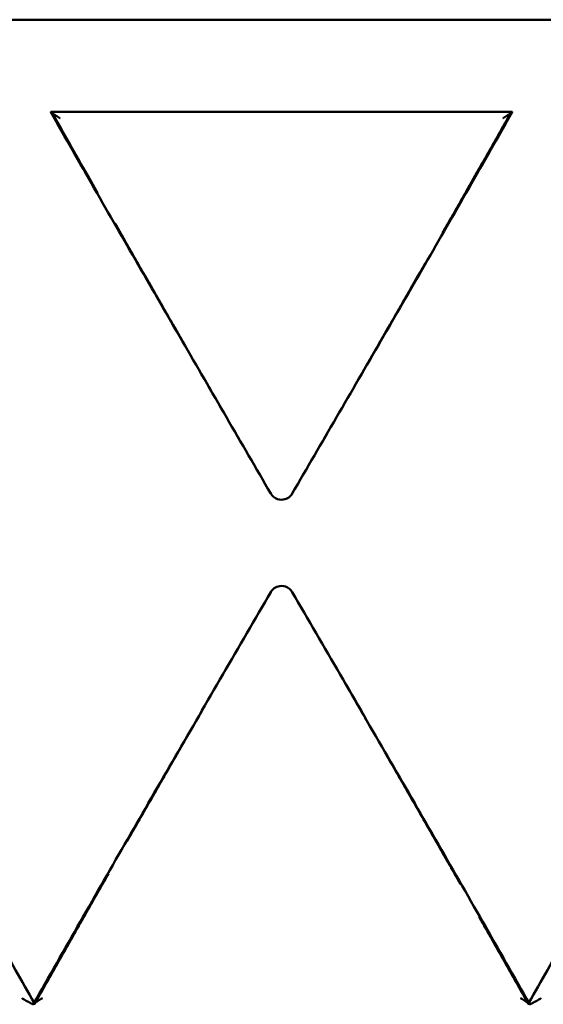
# Model space of a CAD drawing. Units: millimetres. Extents: x 5 to 292, y 5 to 155.
# Drawn here: x 88 to 96, y 72 to 88 of the extents above; entities that cross this region are included whole.
import ezdxf

# ---------------------------------------------------------------- set-up
doc = ezdxf.new("R2010")
doc.units = ezdxf.units.MM
doc.linetypes.add('DASHED', pattern=[0.2067, 0.1654, -0.0413])
doc.layers.add('외형선(ISO)', color=7, linetype='Continuous', lineweight=50)
doc.layers.add('은선 (ISO)', color=7, linetype='DASHED', lineweight=35)

msp = doc.modelspace()

# ---------------------------------------------------------------- linework, layer by layer
at = {"layer": '외형선(ISO)'}
for p, q in [((74.723, 88.497), (109.723, 88.497)), ((88.477, 86.997), (95.97, 86.997))]:
    msp.add_line(p, q, dxfattribs=at)
for centre, major_axis, start_param, end_param in [((92.136, 80.847), (-0.0865, -0.0502), 6.283185, 6.291507), ((92.311, 80.847), (0.0865, -0.0502), 6.274864, 6.283186), ((92.136, 79.146), (-0.0865, 0.0502), 6.274864, 6.283185), ((92.311, 79.146), (0.0865, 0.0502), 6.283185, 6.291507)]:
    msp.add_ellipse(centre, major_axis=major_axis, ratio=0.002432, start_param=start_param, end_param=end_param, dxfattribs=at)
for points, knots in [([(88.627, 86.897), (88.627, 86.897), (88.626, 86.897), (88.602, 86.911), (88.578, 86.926), (88.535, 86.952), (88.517, 86.964), (88.495, 86.979), (88.488, 86.984), (88.48, 86.991), (88.477, 86.993), (88.475, 86.996), (88.476, 86.997), (88.477, 86.997)], [-0.00014657, -0.00014657, -0.00014657, -0.00014657, 0, 0, 0.00842382, 0.00842382, 0.01660298, 0.01660298, 0.02144691, 0.02144691, 0.02452047, 0.02452047, 0.02703427, 0.02703427, 0.02703427, 0.02703427]), ([(92.049, 80.797), (91.809, 81.21), (91.569, 81.623), (91.09, 82.449), (90.851, 82.863), (90.373, 83.689), (90.134, 84.102), (89.658, 84.929), (89.42, 85.342), (88.947, 86.169), (88.711, 86.582), (88.476, 86.995)], [0, 0, 0, 0, 0.1433272, 0.1433272, 0.2866544, 0.2866544, 0.4299817, 0.4299817, 0.5733089, 0.5733089, 0.7166361, 0.7166361, 0.7166361, 0.7166361]), ([(95.97, 86.995), (95.736, 86.582), (95.5, 86.169), (95.026, 85.342), (94.789, 84.929), (94.313, 84.102), (94.074, 83.689), (93.596, 82.863), (93.356, 82.449), (92.877, 81.623), (92.637, 81.21), (92.397, 80.797)], [0.0002746, 0.0002746, 0.0002746, 0.0002746, 0.1436018, 0.1436018, 0.2869291, 0.2869291, 0.4302563, 0.4302563, 0.5735835, 0.5735835, 0.7169107, 0.7169107, 0.7169107, 0.7169107]), ([(95.819, 86.897), (95.82, 86.897), (95.82, 86.897), (95.844, 86.911), (95.868, 86.926), (95.911, 86.952), (95.929, 86.964), (95.951, 86.979), (95.958, 86.984), (95.967, 86.991), (95.969, 86.993), (95.971, 86.996), (95.971, 86.997), (95.97, 86.997)], [-0.02158239, -0.02158239, -0.02158239, -0.02158239, -0.021466, -0.021466, -0.01477725, -0.01477725, -0.00828275, -0.00828275, -0.00443653, -0.00443653, -0.00199603, -0.00199603, 0, 0, 0, 0]), ([(92.049, 80.797), (92.073, 80.755), (92.113, 80.723), (92.196, 80.694), (92.239, 80.693), (92.309, 80.713), (92.337, 80.729), (92.375, 80.764), (92.387, 80.779), (92.397, 80.797)], [-0.02115642, -0.02115642, -0.02115642, -0.02115642, -0.01394887, -0.01394887, -0.00774937, -0.00774937, -0.00298053, -0.00298053, 0, 0, 0, 0]), ([(84.57, 79.197), (84.667, 79.011), (84.765, 78.824), (84.863, 78.638), (84.961, 78.452), (85.059, 78.266), (85.158, 78.08), (85.207, 77.987), (85.257, 77.894), (85.307, 77.801), (85.406, 77.615), (85.505, 77.429), (85.605, 77.242), (85.655, 77.149), (85.705, 77.056), (85.755, 76.963), (85.856, 76.777), (85.956, 76.591), (86.057, 76.405), (86.108, 76.312), (86.158, 76.219), (86.209, 76.126), (86.31, 75.94), (86.412, 75.754), (86.514, 75.567), (86.565, 75.474), (86.616, 75.381), (86.667, 75.288), (86.769, 75.102), (86.871, 74.916), (86.974, 74.73), (87.026, 74.637), (87.077, 74.544), (87.129, 74.451), (87.232, 74.265), (87.335, 74.079), (87.439, 73.892), (87.49, 73.799), (87.542, 73.706), (87.594, 73.613), (87.698, 73.427), (87.802, 73.241), (87.906, 73.055), (88.006, 72.877), (88.106, 72.7), (88.206, 72.522)], [0, 0, 0, 0, 0.0644708, 0.0644708, 0.0644708, 0.1289416, 0.1289416, 0.1289416, 0.161177, 0.161177, 0.161177, 0.2256477, 0.2256477, 0.2256477, 0.2578831, 0.2578831, 0.2578831, 0.3223539, 0.3223539, 0.3223539, 0.3545893, 0.3545893, 0.3545893, 0.4190601, 0.4190601, 0.4190601, 0.4512955, 0.4512955, 0.4512955, 0.5157662, 0.5157662, 0.5157662, 0.5480016, 0.5480016, 0.5480016, 0.6124724, 0.6124724, 0.6124724, 0.6447078, 0.6447078, 0.6447078, 0.7091786, 0.7091786, 0.7091786, 0.7707046, 0.7707046, 0.7707046, 0.7707046]), ([(88.192, 72.498), (88.445, 72.945), (88.7, 73.392), (89.21, 74.285), (89.466, 74.731), (89.98, 75.625), (90.238, 76.071), (90.754, 76.964), (91.013, 77.411), (91.531, 78.304), (91.79, 78.75), (92.049, 79.197)], [0.0003194, 0.0003194, 0.0003194, 0.0003194, 0.1552007, 0.1552007, 0.3100821, 0.3100821, 0.4649634, 0.4649634, 0.6198448, 0.6198448, 0.7747261, 0.7747261, 0.7747261, 0.7747261]), ([(92.397, 79.197), (92.373, 79.238), (92.334, 79.27), (92.25, 79.299), (92.207, 79.3), (92.138, 79.28), (92.109, 79.265), (92.072, 79.23), (92.059, 79.214), (92.049, 79.197)], [-0.02115642, -0.02115642, -0.02115642, -0.02115642, -0.01394887, -0.01394887, -0.00774937, -0.00774937, -0.00298053, -0.00298053, 0, 0, 0, 0]), ([(92.397, 79.197), (92.657, 78.75), (92.916, 78.304), (93.434, 77.411), (93.692, 76.964), (94.209, 76.071), (94.466, 75.625), (94.98, 74.731), (95.236, 74.285), (95.747, 73.392), (96.001, 72.945), (96.254, 72.498)], [0, 0, 0, 0, 0.1548813, 0.1548813, 0.3097627, 0.3097627, 0.464644, 0.464644, 0.6195254, 0.6195254, 0.7744067, 0.7744067, 0.7744067, 0.7744067]), ([(96.241, 72.522), (96.341, 72.7), (96.44, 72.877), (96.54, 73.055), (96.644, 73.241), (96.748, 73.427), (96.852, 73.613), (96.904, 73.706), (96.956, 73.799), (97.008, 73.892), (97.111, 74.079), (97.215, 74.265), (97.318, 74.451), (97.369, 74.544), (97.421, 74.637), (97.472, 74.73), (97.575, 74.916), (97.677, 75.102), (97.78, 75.288), (97.831, 75.381), (97.882, 75.474), (97.933, 75.567), (98.035, 75.754), (98.136, 75.94), (98.238, 76.126), (98.288, 76.219), (98.339, 76.312), (98.389, 76.405), (98.49, 76.591), (98.591, 76.777), (98.691, 76.963), (98.741, 77.056), (98.791, 77.149), (98.841, 77.242), (98.941, 77.429), (99.041, 77.615), (99.14, 77.801), (99.189, 77.894), (99.239, 77.987), (99.288, 78.08), (99.387, 78.266), (99.486, 78.452), (99.584, 78.638), (99.682, 78.824), (99.779, 79.011), (99.877, 79.197)], [0.0029448, 0.0029448, 0.0029448, 0.0029448, 0.0644708, 0.0644708, 0.0644708, 0.1289416, 0.1289416, 0.1289416, 0.161177, 0.161177, 0.161177, 0.2256477, 0.2256477, 0.2256477, 0.2578831, 0.2578831, 0.2578831, 0.3223539, 0.3223539, 0.3223539, 0.3545893, 0.3545893, 0.3545893, 0.4190601, 0.4190601, 0.4190601, 0.4512955, 0.4512955, 0.4512955, 0.5157662, 0.5157662, 0.5157662, 0.5480016, 0.5480016, 0.5480016, 0.6124724, 0.6124724, 0.6124724, 0.6447078, 0.6447078, 0.6447078, 0.7091786, 0.7091786, 0.7091786, 0.7736494, 0.7736494, 0.7736494, 0.7736494]), ([(88.005, 72.597), (88.006, 72.596), (88.006, 72.596), (88.03, 72.582), (88.055, 72.568), (88.104, 72.541), (88.125, 72.529), (88.155, 72.514), (88.165, 72.509), (88.181, 72.502), (88.186, 72.5), (88.191, 72.498), (88.191, 72.498), (88.192, 72.498)], [-0.00014659, -0.00014659, -0.00014659, -0.00014659, 0, 0, 0.00842354, 0.00842354, 0.01660293, 0.01660293, 0.02144692, 0.02144692, 0.02452051, 0.02452051, 0.02496534, 0.02496534, 0.02496534, 0.02496534]), ([(88.192, 72.498), (88.192, 72.498), (88.192, 72.498), (88.193, 72.5), (88.195, 72.502), (88.204, 72.509), (88.211, 72.514), (88.232, 72.529), (88.25, 72.541), (88.293, 72.568), (88.317, 72.582), (88.341, 72.596), (88.341, 72.596), (88.342, 72.597)], [0.00164283, 0.00164283, 0.00164283, 0.00164283, 0.00199603, 0.00199603, 0.00443655, 0.00443655, 0.00828282, 0.00828282, 0.01477748, 0.01477748, 0.02146601, 0.02146601, 0.0215824, 0.0215824, 0.0215824, 0.0215824]), ([(96.105, 72.597), (96.105, 72.596), (96.106, 72.596), (96.13, 72.582), (96.154, 72.568), (96.196, 72.541), (96.214, 72.529), (96.235, 72.514), (96.243, 72.509), (96.251, 72.502), (96.253, 72.5), (96.254, 72.498), (96.254, 72.498), (96.254, 72.498)], [-0.00014659, -0.00014659, -0.00014659, -0.00014659, 0, 0, 0.00842354, 0.00842354, 0.01660293, 0.01660293, 0.02144692, 0.02144692, 0.02452051, 0.02452051, 0.02496534, 0.02496534, 0.02496534, 0.02496534]), ([(96.254, 72.498), (96.255, 72.498), (96.256, 72.498), (96.26, 72.5), (96.266, 72.502), (96.281, 72.509), (96.292, 72.514), (96.321, 72.529), (96.343, 72.541), (96.391, 72.568), (96.416, 72.582), (96.44, 72.596), (96.441, 72.596), (96.441, 72.597)], [0.00164283, 0.00164283, 0.00164283, 0.00164283, 0.00199603, 0.00199603, 0.00443655, 0.00443655, 0.00828282, 0.00828282, 0.01477748, 0.01477748, 0.02146601, 0.02146601, 0.0215824, 0.0215824, 0.0215824, 0.0215824])]:
    msp.add_open_spline(points, degree=3, knots=knots, dxfattribs=at)
at = {"layer": '은선 (ISO)', "ltscale": 13.635896}
for points in [[(92.05, 80.797), (91.951, 80.969), (91.851, 81.141), (91.752, 81.313), (91.652, 81.486), (91.553, 81.658), (91.454, 81.83), (91.404, 81.916), (91.354, 82.002), (91.305, 82.088), (91.205, 82.261), (91.106, 82.433), (91.007, 82.605), (90.957, 82.691), (90.908, 82.777), (90.858, 82.863), (90.759, 83.036), (90.66, 83.208), (90.561, 83.38), (90.511, 83.466), (90.462, 83.552), (90.412, 83.638), (90.314, 83.811), (90.215, 83.983), (90.116, 84.155), (90.067, 84.241), (90.017, 84.327), (89.968, 84.413), (89.869, 84.586), (89.771, 84.758), (89.672, 84.93), (89.623, 85.016), (89.574, 85.102), (89.525, 85.188), (89.377, 85.447), (89.23, 85.705), (89.083, 85.963), (88.887, 86.308), (88.692, 86.652), (88.498, 86.997)], [(95.949, 86.997), (95.852, 86.824), (95.754, 86.652), (95.657, 86.48), (95.559, 86.308), (95.461, 86.136), (95.363, 85.963), (95.314, 85.877), (95.265, 85.791), (95.216, 85.705), (95.118, 85.533), (95.02, 85.361), (94.922, 85.188), (94.873, 85.102), (94.823, 85.016), (94.774, 84.93), (94.676, 84.758), (94.577, 84.586), (94.479, 84.413), (94.429, 84.327), (94.38, 84.241), (94.331, 84.155), (94.232, 83.983), (94.133, 83.811), (94.034, 83.638), (93.985, 83.552), (93.935, 83.466), (93.886, 83.38), (93.787, 83.208), (93.687, 83.036), (93.588, 82.863), (93.539, 82.777), (93.489, 82.691), (93.44, 82.605), (93.291, 82.347), (93.142, 82.088), (92.993, 81.83), (92.794, 81.486), (92.595, 81.141), (92.396, 80.797)]]:
    msp.add_open_spline(points, degree=3, knots=[0, 0, 0, 0, 0.0596595, 0.0596595, 0.0596595, 0.1193191, 0.1193191, 0.1193191, 0.1491488, 0.1491488, 0.1491488, 0.2088083, 0.2088083, 0.2088083, 0.2386381, 0.2386381, 0.2386381, 0.2982976, 0.2982976, 0.2982976, 0.3281274, 0.3281274, 0.3281274, 0.3877869, 0.3877869, 0.3877869, 0.4176167, 0.4176167, 0.4176167, 0.4772762, 0.4772762, 0.4772762, 0.507106, 0.507106, 0.507106, 0.5965953, 0.5965953, 0.5965953, 0.7159143, 0.7159143, 0.7159143, 0.7159143], dxfattribs=at)
at = {"layer": '은선 (ISO)', "ltscale": 0.797738}
for points in [[(92.396, 80.797), (92.394, 80.792), (92.39, 80.787), (92.387, 80.782), (92.384, 80.777), (92.38, 80.773), (92.376, 80.768), (92.375, 80.766), (92.373, 80.764), (92.371, 80.762), (92.367, 80.757), (92.363, 80.753), (92.358, 80.749), (92.356, 80.747), (92.354, 80.745), (92.352, 80.743), (92.347, 80.74), (92.343, 80.736), (92.338, 80.733), (92.336, 80.731), (92.333, 80.73), (92.331, 80.728), (92.326, 80.725), (92.321, 80.722), (92.316, 80.719), (92.313, 80.718), (92.31, 80.717), (92.308, 80.715), (92.302, 80.713), (92.297, 80.711), (92.292, 80.709), (92.289, 80.708), (92.286, 80.707), (92.283, 80.706), (92.278, 80.704), (92.272, 80.703), (92.267, 80.701), (92.264, 80.701), (92.261, 80.7), (92.258, 80.7), (92.252, 80.699), (92.246, 80.698), (92.241, 80.697), (92.238, 80.697), (92.235, 80.697), (92.232, 80.697), (92.226, 80.697), (92.22, 80.697), (92.214, 80.697), (92.212, 80.697), (92.209, 80.697), (92.206, 80.697), (92.2, 80.698), (92.194, 80.699), (92.188, 80.7), (92.186, 80.7), (92.183, 80.701), (92.18, 80.701), (92.174, 80.703), (92.169, 80.704), (92.163, 80.706), (92.16, 80.707), (92.158, 80.708), (92.155, 80.709), (92.149, 80.711), (92.144, 80.713), (92.139, 80.715), (92.136, 80.717), (92.133, 80.718), (92.131, 80.719), (92.126, 80.722), (92.121, 80.725), (92.116, 80.728), (92.113, 80.73), (92.111, 80.731), (92.109, 80.733), (92.104, 80.736), (92.099, 80.74), (92.095, 80.743), (92.092, 80.745), (92.09, 80.747), (92.088, 80.749), (92.084, 80.753), (92.08, 80.757), (92.076, 80.762), (92.074, 80.764), (92.072, 80.766), (92.07, 80.768), (92.066, 80.773), (92.063, 80.777), (92.059, 80.782), (92.056, 80.787), (92.053, 80.792), (92.05, 80.797)], [(92.05, 79.197), (92.053, 79.202), (92.056, 79.207), (92.059, 79.211), (92.063, 79.216), (92.066, 79.221), (92.07, 79.225), (92.072, 79.227), (92.074, 79.23), (92.076, 79.232), (92.08, 79.236), (92.084, 79.24), (92.088, 79.244), (92.09, 79.246), (92.092, 79.248), (92.095, 79.25), (92.099, 79.254), (92.104, 79.257), (92.109, 79.26), (92.111, 79.262), (92.113, 79.264), (92.116, 79.265), (92.121, 79.268), (92.126, 79.271), (92.131, 79.274), (92.133, 79.275), (92.136, 79.277), (92.139, 79.278), (92.144, 79.28), (92.149, 79.283), (92.155, 79.285), (92.158, 79.286), (92.16, 79.287), (92.163, 79.287), (92.169, 79.289), (92.174, 79.291), (92.18, 79.292), (92.183, 79.293), (92.186, 79.293), (92.188, 79.294), (92.194, 79.295), (92.2, 79.295), (92.206, 79.296), (92.209, 79.296), (92.212, 79.296), (92.214, 79.296), (92.22, 79.297), (92.226, 79.297), (92.232, 79.296), (92.235, 79.296), (92.238, 79.296), (92.241, 79.296), (92.246, 79.295), (92.252, 79.295), (92.258, 79.294), (92.261, 79.293), (92.264, 79.293), (92.267, 79.292), (92.272, 79.291), (92.278, 79.289), (92.283, 79.287), (92.286, 79.287), (92.289, 79.286), (92.292, 79.285), (92.297, 79.283), (92.302, 79.28), (92.308, 79.278), (92.31, 79.277), (92.313, 79.275), (92.316, 79.274), (92.321, 79.271), (92.326, 79.268), (92.331, 79.265), (92.333, 79.264), (92.336, 79.262), (92.338, 79.26), (92.343, 79.257), (92.347, 79.254), (92.352, 79.25), (92.354, 79.248), (92.356, 79.246), (92.358, 79.244), (92.363, 79.24), (92.367, 79.236), (92.371, 79.232), (92.373, 79.23), (92.375, 79.227), (92.376, 79.225), (92.38, 79.221), (92.384, 79.216), (92.387, 79.211), (92.39, 79.207), (92.394, 79.202), (92.396, 79.197)]]:
    msp.add_open_spline(points, degree=3, knots=[0, 0, 0, 0, 0.087266, 0.087266, 0.087266, 0.174533, 0.174533, 0.174533, 0.218166, 0.218166, 0.218166, 0.305433, 0.305433, 0.305433, 0.349066, 0.349066, 0.349066, 0.436332, 0.436332, 0.436332, 0.479966, 0.479966, 0.479966, 0.567232, 0.567232, 0.567232, 0.610865, 0.610865, 0.610865, 0.698132, 0.698132, 0.698132, 0.741765, 0.741765, 0.741765, 0.829031, 0.829031, 0.829031, 0.872665, 0.872665, 0.872665, 0.959931, 0.959931, 0.959931, 1.003564, 1.003564, 1.003564, 1.090831, 1.090831, 1.090831, 1.134464, 1.134464, 1.134464, 1.22173, 1.22173, 1.22173, 1.265364, 1.265364, 1.265364, 1.35263, 1.35263, 1.35263, 1.396263, 1.396263, 1.396263, 1.48353, 1.48353, 1.48353, 1.527163, 1.527163, 1.527163, 1.61443, 1.61443, 1.61443, 1.658063, 1.658063, 1.658063, 1.745329, 1.745329, 1.745329, 1.788962, 1.788962, 1.788962, 1.876229, 1.876229, 1.876229, 1.919862, 1.919862, 1.919862, 2.007129, 2.007129, 2.007129, 2.094395, 2.094395, 2.094395, 2.094395], dxfattribs=at)
at = {"layer": '은선 (ISO)', "ltscale": 14.726958}
for points, knots in [([(88.218, 72.501), (88.322, 72.685), (88.426, 72.87), (88.531, 73.055), (88.636, 73.241), (88.741, 73.427), (88.847, 73.613), (88.899, 73.706), (88.952, 73.799), (89.005, 73.892), (89.111, 74.079), (89.217, 74.265), (89.323, 74.451), (89.376, 74.544), (89.429, 74.637), (89.482, 74.73), (89.588, 74.916), (89.694, 75.102), (89.801, 75.288), (89.854, 75.381), (89.907, 75.474), (89.961, 75.567), (90.067, 75.754), (90.174, 75.94), (90.281, 76.126), (90.334, 76.219), (90.388, 76.312), (90.441, 76.405), (90.548, 76.591), (90.655, 76.777), (90.762, 76.963), (90.816, 77.056), (90.869, 77.149), (90.923, 77.242), (91.03, 77.429), (91.137, 77.615), (91.245, 77.801), (91.298, 77.894), (91.352, 77.987), (91.406, 78.08), (91.513, 78.266), (91.62, 78.452), (91.728, 78.638), (91.835, 78.824), (91.943, 79.011), (92.05, 79.197)], [0.0004523, 0.0004523, 0.0004523, 0.0004523, 0.0644708, 0.0644708, 0.0644708, 0.1289416, 0.1289416, 0.1289416, 0.161177, 0.161177, 0.161177, 0.2256477, 0.2256477, 0.2256477, 0.2578831, 0.2578831, 0.2578831, 0.3223539, 0.3223539, 0.3223539, 0.3545893, 0.3545893, 0.3545893, 0.4190601, 0.4190601, 0.4190601, 0.4512955, 0.4512955, 0.4512955, 0.5157662, 0.5157662, 0.5157662, 0.5480016, 0.5480016, 0.5480016, 0.6124724, 0.6124724, 0.6124724, 0.6447078, 0.6447078, 0.6447078, 0.7091786, 0.7091786, 0.7091786, 0.7736494, 0.7736494, 0.7736494, 0.7736494]), ([(92.396, 79.197), (92.504, 79.011), (92.611, 78.824), (92.719, 78.638), (92.826, 78.452), (92.934, 78.266), (93.041, 78.08), (93.095, 77.987), (93.148, 77.894), (93.202, 77.801), (93.309, 77.615), (93.416, 77.429), (93.524, 77.242), (93.577, 77.149), (93.631, 77.056), (93.684, 76.963), (93.791, 76.777), (93.898, 76.591), (94.005, 76.405), (94.059, 76.312), (94.112, 76.219), (94.166, 76.126), (94.272, 75.94), (94.379, 75.754), (94.486, 75.567), (94.539, 75.474), (94.592, 75.381), (94.646, 75.288), (94.752, 75.102), (94.858, 74.916), (94.965, 74.73), (95.018, 74.637), (95.071, 74.544), (95.124, 74.451), (95.23, 74.265), (95.336, 74.079), (95.441, 73.892), (95.494, 73.799), (95.547, 73.706), (95.6, 73.613), (95.705, 73.427), (95.811, 73.241), (95.916, 73.055), (96.02, 72.87), (96.125, 72.685), (96.229, 72.501)], [0, 0, 0, 0, 0.0644708, 0.0644708, 0.0644708, 0.1289416, 0.1289416, 0.1289416, 0.161177, 0.161177, 0.161177, 0.2256477, 0.2256477, 0.2256477, 0.2578831, 0.2578831, 0.2578831, 0.3223539, 0.3223539, 0.3223539, 0.3545893, 0.3545893, 0.3545893, 0.4190601, 0.4190601, 0.4190601, 0.4512955, 0.4512955, 0.4512955, 0.5157662, 0.5157662, 0.5157662, 0.5480016, 0.5480016, 0.5480016, 0.6124724, 0.6124724, 0.6124724, 0.6447078, 0.6447078, 0.6447078, 0.7091786, 0.7091786, 0.7091786, 0.7731971, 0.7731971, 0.7731971, 0.7731971])]:
    msp.add_open_spline(points, degree=3, knots=knots, dxfattribs=at)
at = {"layer": '은선 (ISO)', "ltscale": 0.031292}
for points, knots in [([(88.196, 72.501), (88.195, 72.501), (88.194, 72.5), (88.193, 72.499), (88.192, 72.498), (88.192, 72.498)], [0, 0, 0, 0, 0.00115504, 0.00115504, 0.001652818, 0.001652818, 0.001652818, 0.001652818]), ([(96.254, 72.498), (96.254, 72.498), (96.254, 72.499), (96.253, 72.5), (96.252, 72.501), (96.251, 72.501)], [0.000698382, 0.000698382, 0.000698382, 0.000698382, 0.001196276, 0.001196276, 0.002351601, 0.002351601, 0.002351601, 0.002351601])]:
    msp.add_open_spline(points, degree=3, knots=knots, dxfattribs=at)
at = {"layer": '은선 (ISO)', "ltscale": 0.189976}
for points in [[(88.218, 72.501), (88.21, 72.501), (88.203, 72.501), (88.196, 72.501)], [(96.251, 72.501), (96.243, 72.501), (96.236, 72.501), (96.229, 72.501)]]:
    msp.add_open_spline(points, degree=3, dxfattribs=at)
at = {"layer": '은선 (ISO)', "ltscale": 0.047374}
for points in [[(88.206, 72.522), (88.21, 72.515), (88.214, 72.508), (88.218, 72.501)], [(96.229, 72.501), (96.233, 72.508), (96.237, 72.515), (96.241, 72.522)]]:
    msp.add_open_spline(points, degree=3, dxfattribs=at)

doc.saveas('drawing.dxf')
